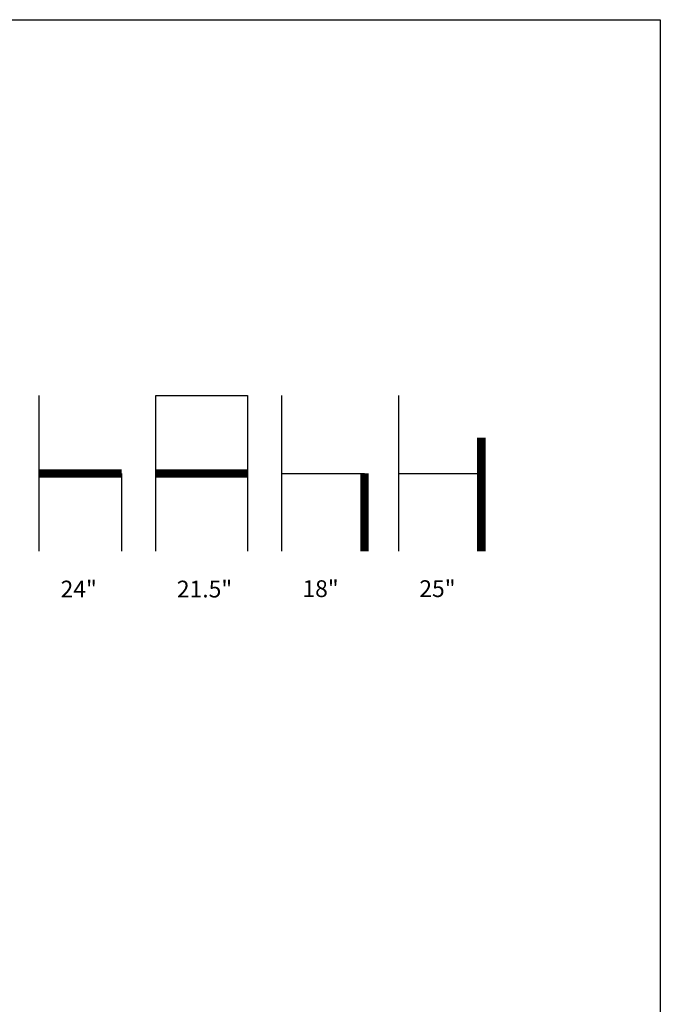
# Model space of a CAD drawing. Units: inches. Extents: x 0 to 204, y 0 to 264.
# Drawn here: x 118 to 204, y 132 to 264 of the extents above; entities that cross this region are included whole.
import ezdxf

# ---------------------------------------------------------------- set-up
doc = ezdxf.new("R2010")
doc.units = ezdxf.units.IN
doc.header["$MEASUREMENT"] = 0
doc.layers.add('A-ANNO-NOTES', color=2, linetype='Continuous')
doc.styles.add('Arial', font='arial.ttf')

msp = doc.modelspace()

# ---------------------------------------------------------------- linework, layer by layer
at = {"layer": 'A-ANNO-NOTES'}
for p, q in [((120.69058, 192.67329), (120.69058, 213.56544)), ((136.36711, 192.67329), (136.36711, 213.56544)), ((136.36711, 213.56544), (148.64693, 213.56544)), ((148.64693, 213.56544), (148.64693, 192.67329)), ((153.26148, 192.67329), (153.26148, 213.56544)), ((168.93801, 192.67329), (168.93801, 213.56544)), ((131.75256, 203.11936), (131.75256, 192.67329)), ((153.26148, 203.11936), (164.32347, 203.11936)), ((168.93801, 203.11936), (180, 203.11936))]:
    msp.add_line(p, q, dxfattribs=at)
msp.add_lwpolyline([(168.93801, 207.89608, 0, 0, 0), (180, 207.89608, 1.125, 1.125, 0), (180, 192.67329, 1.125, 1.125, 0)], format="xyseb", dxfattribs=at)
at = {"layer": 'A-ANNO-NOTES', "const_width": 1.125}
for points in [[(120.69058, 203.11936), (131.75256, 203.11936)], [(136.36711, 203.11936), (148.64693, 203.11936)], [(164.32347, 203.11936), (164.32347, 192.67329)]]:
    msp.add_lwpolyline(points, dxfattribs=at)
at = {"layer": 'Defpoints'}
msp.add_lwpolyline([(0, 0), (0, 264), (204, 264), (204, 0)], close=True, dxfattribs=at)

# ---------------------------------------------------------------- texts
at = {"layer": 'A-ANNO-NOTES', "style": 'Arial'}
for s, p in [('24"', (123.58386, 186.47281)), ('21.5"', (139.17497, 186.47281)), ('18"', (156.01052, 186.52578)), ('25"', (171.68705, 186.52578))]:
    msp.add_text(s, height=2.25, dxfattribs=at).set_placement(p)

doc.saveas('drawing.dxf')
